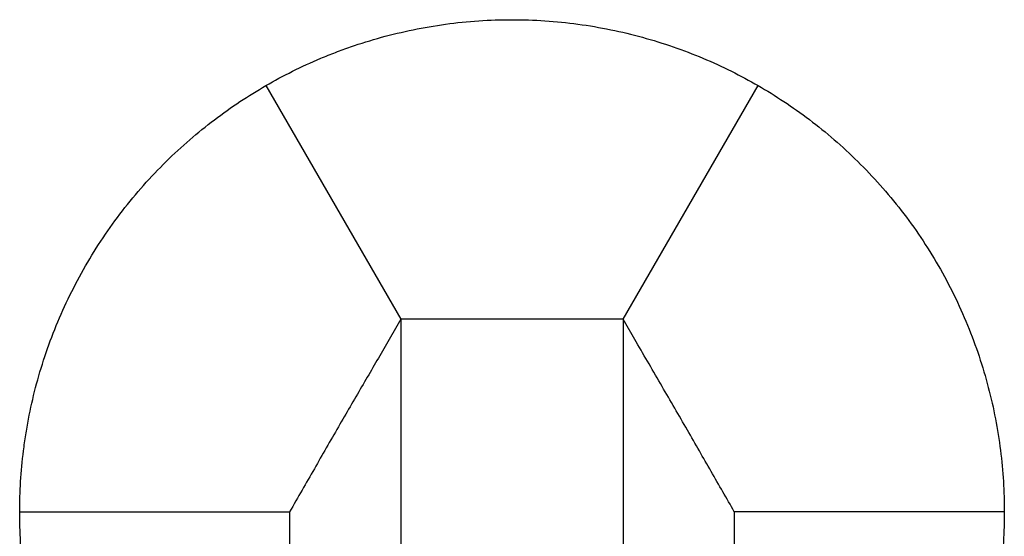
# Model space of a CAD drawing. Units: millimetres. Extents: x 4 to 1496, y 5 to 1495.
# Drawn here: x 719 to 781, y 646 to 679 of the extents above; entities that cross this region are included whole.
import ezdxf

# ---------------------------------------------------------------- set-up
doc = ezdxf.new("R2010")
doc.units = ezdxf.units.MM

msp = doc.modelspace()

# ---------------------------------------------------------------- linework, layer by layer
at = {"color": 7, "linetype": 'Continuous', "lineweight": 25}
for p, q in [((734.608, 674.52), (743.108, 659.797)), ((757.108, 659.797), (765.608, 674.52)), ((743.108, 659.797), (742.038, 657.943)), ((757.108, 659.797), (743.108, 659.797)), ((757.931, 658.372), (757.108, 659.797)), ((719.108, 647.673), (736.108, 647.673)), ((781.108, 647.673), (764.108, 647.673))]:
    msp.add_line(p, q, dxfattribs=at)
for points, knots in [([(734.608, 674.52), (735.69, 675.144), (736.841, 675.722), (738.375, 676.369), (738.687, 676.494), (739.314, 676.735), (739.63, 676.85), (740.585, 677.181), (741.23, 677.382), (743.195, 677.923), (744.541, 678.201), (746.616, 678.483), (747.317, 678.555), (748.71, 678.649), (749.406, 678.673), (751.491, 678.673), (752.879, 678.58), (754.956, 678.299), (755.646, 678.182), (756.999, 677.905), (757.665, 677.745), (759.631, 677.205), (760.901, 676.764), (762.742, 675.989), (763.344, 675.713), (764.504, 675.135), (765.065, 674.833), (765.608, 674.52)], [0, 0, 0, 0, 0.125, 0.125, 0.15625, 0.15625, 0.1875, 0.1875, 0.25, 0.25, 0.375, 0.375, 0.4375, 0.4375, 0.5, 0.5, 0.625, 0.625, 0.6875, 0.6875, 0.75, 0.75, 0.875, 0.875, 0.9375, 0.9375, 1, 1, 1, 1]), ([(719.108, 647.673), (719.108, 648.923), (719.184, 650.207), (719.389, 651.848), (719.436, 652.178), (719.541, 652.842), (719.599, 653.177), (719.79, 654.174), (719.94, 654.836), (720.455, 656.812), (720.887, 658.115), (721.675, 660.044), (721.963, 660.686), (722.581, 661.946), (722.909, 662.563), (723.954, 664.372), (724.727, 665.525), (726.002, 667.176), (726.448, 667.715), (727.369, 668.754), (727.842, 669.252), (729.295, 670.688), (730.311, 671.565), (731.894, 672.767), (732.435, 673.15), (733.52, 673.869), (734.064, 674.205), (734.608, 674.52)], [0, 0, 0, 0, 0.125, 0.125, 0.15625, 0.15625, 0.1875, 0.1875, 0.25, 0.25, 0.375, 0.375, 0.4375, 0.4375, 0.5, 0.5, 0.625, 0.625, 0.6875, 0.6875, 0.75, 0.75, 0.875, 0.875, 0.9375, 0.9375, 1, 1, 1, 1]), ([(765.608, 674.52), (766.149, 674.207), (766.689, 673.874), (767.765, 673.161), (768.302, 672.781), (769.898, 671.572), (770.916, 670.692), (772.849, 668.785), (773.764, 667.757), (775.05, 666.095), (775.46, 665.528), (776.236, 664.371), (776.604, 663.78), (777.647, 661.975), (778.261, 660.726), (779.324, 658.132), (779.759, 656.822), (780.445, 654.192), (780.699, 652.87), (781.032, 650.219), (781.108, 648.927), (781.108, 647.673)], [0, 0, 0, 0, 0.0625, 0.0625, 0.125, 0.125, 0.25, 0.25, 0.375, 0.375, 0.4375, 0.4375, 0.5, 0.5, 0.625, 0.625, 0.75, 0.75, 0.875, 0.875, 1, 1, 1, 1]), ([(743.108, 659.797), (743.108, 659.737), (743.108, 659.577), (743.108, 658.593), (743.108, 657.092), (743.108, 653.715), (743.108, 652.368), (743.108, 649.886), (743.108, 648.878), (743.108, 646.264), (743.108, 644.656), (743.108, 642.694), (743.108, 641.387), (743.108, 640.306), (743.108, 639.54), (743.108, 638.778), (743.108, 637.824), (743.108, 636.314), (743.108, 635.73), (743.108, 635.146)], [0, 0, 0, 0, 0.087286, 0.087286, 0.335596, 0.335596, 0.474253, 0.474253, 0.569003, 0.569003, 0.720154, 0.720154, 0.753497, 0.838801, 0.838801, 0.858008, 0.945075, 0.945075, 1, 1, 1, 1]), ([(757.108, 659.797), (757.108, 659.749), (757.108, 659.589), (757.108, 658.575), (757.108, 657.128), (757.108, 653.92), (757.108, 652.579), (757.108, 650.026), (757.108, 648.989), (757.108, 646.299), (757.108, 644.632), (757.108, 642.587), (757.108, 641.208), (757.108, 640.148), (757.108, 639.477), (757.108, 638.819), (757.108, 637.901), (757.108, 636.347), (757.108, 635.746), (757.108, 635.146)], [0, 0, 0, 0, 0.087286, 0.087286, 0.335596, 0.335596, 0.474253, 0.474253, 0.569003, 0.569003, 0.720154, 0.720154, 0.753497, 0.838801, 0.838801, 0.858008, 0.945075, 0.945075, 1, 1, 1, 1]), ([(742.038, 657.943), (741.577, 657.15), (740.648, 655.553), (739.144, 652.976), (737.644, 650.35), (736.626, 648.576), (736.108, 647.673)], [0, 0, 0, 0, 0.2388775, 0.4816077, 0.7361573, 1, 1, 1, 1]), ([(764.108, 647.673), (763.625, 648.512), (762.664, 650.181), (761.128, 652.869), (759.521, 655.641), (758.47, 657.447), (757.931, 658.372)], [0, 0, 0, 0, 0.241755, 0.481243, 0.734157, 1, 1, 1, 1]), ([(734.608, 620.826), (734.067, 621.138), (733.527, 621.472), (732.451, 622.185), (731.913, 622.565), (730.318, 623.774), (729.301, 624.653), (727.368, 626.561), (726.452, 627.589), (724.736, 629.806), (723.96, 630.964), (722.57, 633.371), (721.955, 634.62), (720.892, 637.216), (720.458, 638.523), (719.771, 641.154), (719.518, 642.477), (719.184, 645.127), (719.108, 646.419), (719.108, 647.673)], [0, 0, 0, 0, 0.0625, 0.0625, 0.125, 0.125, 0.25, 0.25, 0.375, 0.375, 0.5, 0.5, 0.625, 0.625, 0.75, 0.75, 0.875, 0.875, 1, 1, 1, 1]), ([(736.108, 647.673), (736.108, 647.673), (736.108, 647.566), (736.108, 646.767), (736.108, 645.361), (736.108, 642.117), (736.108, 640.955), (736.108, 638.999), (736.108, 638.204), (736.108, 636.143), (736.108, 634.876), (736.108, 633.33), (736.108, 632.335), (736.108, 631.341), (736.108, 630.465), (736.108, 629.574), (736.108, 628.683), (736.108, 627.493), (736.108, 627.033), (736.108, 626.572)], [0, 0, 0, 0, 0.087286, 0.087286, 0.335596, 0.335596, 0.474253, 0.474253, 0.569003, 0.569003, 0.720154, 0.720154, 0.753497, 0.838801, 0.838801, 0.858008, 0.945075, 0.945075, 1, 1, 1, 1]), ([(764.108, 647.673), (764.108, 647.673), (764.108, 647.473), (764.108, 646.072), (764.108, 644.659), (764.108, 641.942), (764.108, 640.865), (764.108, 638.892), (764.108, 638.092), (764.108, 636.013), (764.108, 634.648), (764.108, 632.913), (764.108, 631.757), (764.108, 630.801), (764.108, 630.128), (764.108, 629.462), (764.108, 628.701), (764.108, 627.501), (764.108, 627.037), (764.108, 626.572)], [0, 0, 0, 0, 0.087286, 0.087286, 0.335596, 0.335596, 0.474253, 0.474253, 0.569003, 0.569003, 0.720154, 0.720154, 0.753497, 0.838801, 0.838801, 0.858008, 0.945075, 0.945075, 1, 1, 1, 1]), ([(781.108, 647.673), (781.108, 647.048), (781.089, 646.414), (781.01, 645.126), (780.95, 644.471), (780.7, 642.484), (780.447, 641.163), (779.762, 638.535), (779.33, 637.229), (778.534, 635.284), (778.247, 634.645), (777.633, 633.394), (777.306, 632.781), (776.264, 630.975), (775.489, 629.818), (773.774, 627.6), (772.857, 626.57), (770.923, 624.66), (769.904, 623.779), (767.776, 622.165), (766.695, 621.453), (765.608, 620.826)], [0, 0, 0, 0, 0.0625, 0.0625, 0.125, 0.125, 0.25, 0.25, 0.375, 0.375, 0.4375, 0.4375, 0.5, 0.5, 0.625, 0.625, 0.75, 0.75, 0.875, 0.875, 1, 1, 1, 1])]:
    msp.add_open_spline(points, degree=3, knots=knots, dxfattribs=at)

doc.saveas('drawing.dxf')
